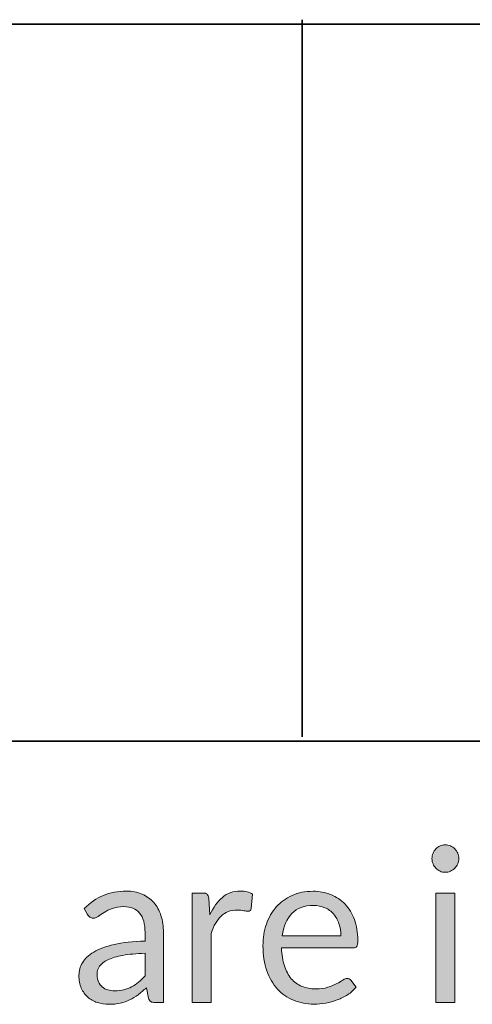
# Model space of a CAD drawing. Units: millimetres. Extents: x 54 to 594, y -420 to -54.
# Drawn here: x 560 to 568, y -418 to -401 of the extents above; entities that cross this region are included whole.
import ezdxf

# ---------------------------------------------------------------- set-up
doc = ezdxf.new("R2010")
doc.units = ezdxf.units.MM
doc.header["$MEASUREMENT"] = 0
doc.layers.add('Lag 1', color=7, linetype='Continuous', lineweight=0)

# ---------------------------------------------------------------- blocks, each defined once
blk = doc.blocks.new('Block_1')
at = {"layer": 'Lag 1', "true_color": 0x010101, "transparency": 33554687}
h = blk.add_hatch(color=18, dxfattribs=at)
h.dxf.hatch_style = 2
edge = h.paths.add_edge_path()
edge.add_spline(control_points=[(567.698, -416.019), (567.698, -416.019), (567.698, -417.848), (567.698, -417.848), (567.698, -417.848), (567.384, -417.848), (567.384, -417.848), (567.384, -417.848), (567.384, -416.019), (567.384, -416.019), (567.384, -416.019), (567.698, -416.019), (567.698, -416.019)], knot_values=[0, 0, 0, 0, 1, 1, 1, 2, 2, 2, 3, 3, 3, 4, 4, 4, 4], degree=3, periodic=0)
edge = h.paths.add_edge_path()
edge.add_spline(control_points=[(567.765, -415.445), (567.765, -415.476), (567.759, -415.506), (567.747, -415.533), (567.734, -415.56), (567.718, -415.584), (567.697, -415.605), (567.677, -415.626), (567.653, -415.643), (567.625, -415.655), (567.597, -415.667), (567.568, -415.673), (567.538, -415.673), (567.507, -415.673), (567.479, -415.667), (567.452, -415.655), (567.425, -415.643), (567.402, -415.626), (567.382, -415.605), (567.362, -415.584), (567.347, -415.56), (567.335, -415.533), (567.323, -415.506), (567.317, -415.476), (567.317, -415.445), (567.317, -415.414), (567.323, -415.384), (567.335, -415.356), (567.347, -415.328), (567.362, -415.303), (567.382, -415.282), (567.402, -415.261), (567.425, -415.244), (567.452, -415.232), (567.479, -415.22), (567.507, -415.214), (567.538, -415.214), (567.568, -415.214), (567.597, -415.22), (567.625, -415.232), (567.653, -415.244), (567.677, -415.261), (567.697, -415.282), (567.718, -415.303), (567.734, -415.328), (567.747, -415.356), (567.759, -415.384), (567.765, -415.414), (567.765, -415.445)], knot_values=[0, 0, 0, 0, 1, 1, 1, 2, 2, 2, 3, 3, 3, 4, 4, 4, 5, 5, 5, 6, 6, 6, 7, 7, 7, 8, 8, 8, 9, 9, 9, 10, 10, 10, 11, 11, 11, 12, 12, 12, 13, 13, 13, 14, 14, 14, 15, 15, 15, 16, 16, 16, 16], degree=3, periodic=0)
h = blk.add_hatch(color=18, dxfattribs=at)
h.dxf.hatch_style = 2
edge = h.paths.add_edge_path()
edge.add_spline(control_points=[(562.026, -417.652), (562.081, -417.652), (562.132, -417.646), (562.178, -417.634), (562.223, -417.623), (562.266, -417.607), (562.307, -417.586), (562.348, -417.565), (562.386, -417.539), (562.424, -417.508), (562.46, -417.477), (562.497, -417.443), (562.532, -417.404), (562.532, -417.404), (562.532, -417.025), (562.532, -417.025), (562.387, -417.03), (562.264, -417.042), (562.162, -417.06), (562.061, -417.079), (561.978, -417.103), (561.914, -417.134), (561.85, -417.164), (561.803, -417.199), (561.774, -417.24), (561.746, -417.281), (561.731, -417.326), (561.731, -417.377), (561.731, -417.425), (561.739, -417.467), (561.754, -417.502), (561.769, -417.537), (561.79, -417.565), (561.817, -417.588), (561.843, -417.61), (561.874, -417.626), (561.91, -417.636), (561.946, -417.647), (561.985, -417.652), (562.026, -417.652)], knot_values=[0, 0, 0, 0, 1, 1, 1, 2, 2, 2, 3, 3, 3, 4, 4, 4, 5, 5, 5, 6, 6, 6, 7, 7, 7, 8, 8, 8, 9, 9, 9, 10, 10, 10, 11, 11, 11, 12, 12, 12, 13, 13, 13, 13], degree=3, periodic=0)
edge = h.paths.add_edge_path()
edge.add_spline(control_points=[(562.7, -417.848), (562.669, -417.848), (562.645, -417.843), (562.629, -417.833), (562.613, -417.823), (562.6, -417.803), (562.59, -417.773), (562.59, -417.773), (562.555, -417.601), (562.555, -417.601), (562.508, -417.644), (562.462, -417.683), (562.416, -417.717), (562.371, -417.752), (562.324, -417.781), (562.275, -417.804), (562.226, -417.828), (562.174, -417.846), (562.118, -417.858), (562.063, -417.871), (562, -417.877), (561.932, -417.877), (561.863, -417.877), (561.798, -417.867), (561.737, -417.847), (561.675, -417.828), (561.622, -417.798), (561.577, -417.758), (561.532, -417.719), (561.496, -417.668), (561.469, -417.607), (561.443, -417.547), (561.43, -417.475), (561.43, -417.392), (561.43, -417.319), (561.449, -417.25), (561.488, -417.183), (561.526, -417.116), (561.589, -417.057), (561.677, -417.005), (561.763, -416.953), (561.877, -416.911), (562.017, -416.878), (562.157, -416.845), (562.328, -416.826), (562.532, -416.821), (562.532, -416.821), (562.532, -416.678), (562.532, -416.678), (562.532, -416.537), (562.502, -416.429), (562.442, -416.356), (562.382, -416.283), (562.294, -416.247), (562.179, -416.247), (562.102, -416.247), (562.037, -416.257), (561.984, -416.277), (561.932, -416.296), (561.887, -416.319), (561.849, -416.344), (561.81, -416.368), (561.777, -416.39), (561.75, -416.41), (561.722, -416.43), (561.695, -416.44), (561.668, -416.44), (561.647, -416.44), (561.628, -416.434), (561.613, -416.423), (561.598, -416.411), (561.585, -416.397), (561.574, -416.38), (561.574, -416.38), (561.518, -416.277), (561.518, -416.277), (561.617, -416.18), (561.723, -416.107), (561.837, -416.059), (561.951, -416.011), (562.078, -415.987), (562.216, -415.987), (562.316, -415.987), (562.405, -416.004), (562.482, -416.037), (562.56, -416.071), (562.625, -416.118), (562.678, -416.178), (562.731, -416.239), (562.771, -416.311), (562.798, -416.397), (562.825, -416.482), (562.839, -416.576), (562.839, -416.678), (562.839, -416.678), (562.839, -417.848), (562.839, -417.848), (562.839, -417.848), (562.7, -417.848), (562.7, -417.848)], knot_values=[0, 0, 0, 0, 1, 1, 1, 2, 2, 2, 3, 3, 3, 4, 4, 4, 5, 5, 5, 6, 6, 6, 7, 7, 7, 8, 8, 8, 9, 9, 9, 10, 10, 10, 11, 11, 11, 12, 12, 12, 13, 13, 13, 14, 14, 14, 15, 15, 15, 16, 16, 16, 17, 17, 17, 18, 18, 18, 19, 19, 19, 20, 20, 20, 21, 21, 21, 22, 22, 22, 23, 23, 23, 24, 24, 24, 25, 25, 25, 26, 26, 26, 27, 27, 27, 28, 28, 28, 29, 29, 29, 30, 30, 30, 31, 31, 31, 32, 32, 32, 33, 33, 33, 33], degree=3, periodic=0)
h = blk.add_hatch(color=18, dxfattribs=at)
h.dxf.hatch_style = 2
edge = h.paths.add_edge_path()
edge.add_spline(control_points=[(563.317, -417.848), (563.317, -417.848), (563.317, -416.019), (563.317, -416.019), (563.317, -416.019), (563.497, -416.019), (563.497, -416.019), (563.531, -416.019), (563.554, -416.026), (563.567, -416.039), (563.58, -416.052), (563.589, -416.075), (563.594, -416.108), (563.594, -416.108), (563.613, -416.386), (563.613, -416.386), (563.67, -416.261), (563.739, -416.163), (563.822, -416.092), (563.905, -416.022), (564.006, -415.987), (564.125, -415.987), (564.162, -415.987), (564.198, -415.991), (564.233, -415.999), (564.268, -416.008), (564.299, -416.021), (564.326, -416.039), (564.326, -416.039), (564.303, -416.28), (564.303, -416.28), (564.296, -416.309), (564.278, -416.325), (564.25, -416.325), (564.234, -416.325), (564.209, -416.321), (564.177, -416.314), (564.146, -416.306), (564.11, -416.303), (564.07, -416.303), (564.013, -416.303), (563.963, -416.312), (563.918, -416.329), (563.874, -416.346), (563.834, -416.372), (563.799, -416.405), (563.765, -416.438), (563.734, -416.479), (563.707, -416.527), (563.68, -416.575), (563.655, -416.63), (563.632, -416.693), (563.632, -416.693), (563.632, -417.848), (563.632, -417.848), (563.632, -417.848), (563.317, -417.848), (563.317, -417.848)], knot_values=[0, 0, 0, 0, 1, 1, 1, 2, 2, 2, 3, 3, 3, 4, 4, 4, 5, 5, 5, 6, 6, 6, 7, 7, 7, 8, 8, 8, 9, 9, 9, 10, 10, 10, 11, 11, 11, 12, 12, 12, 13, 13, 13, 14, 14, 14, 15, 15, 15, 16, 16, 16, 17, 17, 17, 18, 18, 18, 19, 19, 19, 19], degree=3, periodic=0)
h = blk.add_hatch(color=18, dxfattribs=at)
h.dxf.hatch_style = 2
edge = h.paths.add_edge_path()
edge.add_spline(control_points=[(565.34, -416.227), (565.188, -416.227), (565.069, -416.272), (564.982, -416.361), (564.895, -416.451), (564.841, -416.575), (564.82, -416.734), (564.82, -416.734), (565.797, -416.734), (565.797, -416.734), (565.797, -416.66), (565.786, -416.591), (565.766, -416.529), (565.745, -416.468), (565.715, -416.414), (565.676, -416.369), (565.636, -416.324), (565.589, -416.289), (565.532, -416.264), (565.476, -416.239), (565.411, -416.227), (565.34, -416.227)], knot_values=[0, 0, 0, 0, 1, 1, 1, 2, 2, 2, 3, 3, 3, 4, 4, 4, 5, 5, 5, 6, 6, 6, 7, 7, 7, 7], degree=3, periodic=0)
edge = h.paths.add_edge_path()
edge.add_spline(control_points=[(565.333, -415.99), (565.44, -415.99), (565.539, -416.009), (565.63, -416.046), (565.721, -416.082), (565.8, -416.135), (565.867, -416.204), (565.933, -416.274), (565.985, -416.359), (566.023, -416.461), (566.06, -416.563), (566.079, -416.678), (566.079, -416.808), (566.079, -416.859), (566.074, -416.893), (566.063, -416.91), (566.053, -416.926), (566.033, -416.935), (566.003, -416.935), (566.003, -416.935), (564.809, -416.935), (564.809, -416.935), (564.811, -417.05), (564.827, -417.151), (564.855, -417.236), (564.883, -417.322), (564.922, -417.393), (564.971, -417.45), (565.02, -417.507), (565.079, -417.55), (565.148, -417.578), (565.216, -417.607), (565.292, -417.621), (565.377, -417.621), (565.456, -417.621), (565.523, -417.612), (565.581, -417.593), (565.638, -417.574), (565.687, -417.554), (565.728, -417.532), (565.769, -417.511), (565.804, -417.49), (565.831, -417.472), (565.859, -417.453), (565.882, -417.444), (565.902, -417.444), (565.929, -417.444), (565.949, -417.454), (565.963, -417.475), (565.963, -417.475), (566.051, -417.592), (566.051, -417.592), (566.012, -417.64), (565.965, -417.682), (565.911, -417.717), (565.857, -417.753), (565.799, -417.782), (565.738, -417.805), (565.676, -417.828), (565.612, -417.845), (565.546, -417.857), (565.48, -417.868), (565.415, -417.874), (565.351, -417.874), (565.227, -417.874), (565.113, -417.852), (565.009, -417.809), (564.905, -417.767), (564.815, -417.704), (564.739, -417.622), (564.664, -417.539), (564.604, -417.437), (564.562, -417.316), (564.52, -417.194), (564.499, -417.055), (564.499, -416.897), (564.499, -416.769), (564.517, -416.65), (564.556, -416.539), (564.594, -416.429), (564.649, -416.333), (564.721, -416.251), (564.792, -416.17), (564.88, -416.106), (564.984, -416.06), (565.087, -416.014), (565.203, -415.99), (565.333, -415.99)], knot_values=[0, 0, 0, 0, 1, 1, 1, 2, 2, 2, 3, 3, 3, 4, 4, 4, 5, 5, 5, 6, 6, 6, 7, 7, 7, 8, 8, 8, 9, 9, 9, 10, 10, 10, 11, 11, 11, 12, 12, 12, 13, 13, 13, 14, 14, 14, 15, 15, 15, 16, 16, 16, 17, 17, 17, 18, 18, 18, 19, 19, 19, 20, 20, 20, 21, 21, 21, 22, 22, 22, 23, 23, 23, 24, 24, 24, 25, 25, 25, 26, 26, 26, 27, 27, 27, 28, 28, 28, 29, 29, 29, 29], degree=3, periodic=0)
at = {"layer": 'Lag 1'}
for points, knots in [([(567.765, -415.445), (567.765, -415.476), (567.759, -415.506), (567.747, -415.533), (567.734, -415.56), (567.718, -415.584), (567.697, -415.605), (567.677, -415.626), (567.653, -415.643), (567.625, -415.655), (567.597, -415.667), (567.568, -415.673), (567.538, -415.673), (567.507, -415.673), (567.479, -415.667), (567.452, -415.655), (567.425, -415.643), (567.402, -415.626), (567.382, -415.605), (567.362, -415.584), (567.347, -415.56), (567.335, -415.533), (567.323, -415.506), (567.317, -415.476), (567.317, -415.445), (567.317, -415.414), (567.323, -415.384), (567.335, -415.356), (567.347, -415.328), (567.362, -415.303), (567.382, -415.282), (567.402, -415.261), (567.425, -415.244), (567.452, -415.232), (567.479, -415.22), (567.507, -415.214), (567.538, -415.214), (567.568, -415.214), (567.597, -415.22), (567.625, -415.232), (567.653, -415.244), (567.677, -415.261), (567.697, -415.282), (567.718, -415.303), (567.734, -415.328), (567.747, -415.356), (567.759, -415.384), (567.765, -415.414), (567.765, -415.445)], [0, 0, 0, 0, 1, 1, 1, 2, 2, 2, 3, 3, 3, 4, 4, 4, 5, 5, 5, 6, 6, 6, 7, 7, 7, 8, 8, 8, 9, 9, 9, 10, 10, 10, 11, 11, 11, 12, 12, 12, 13, 13, 13, 14, 14, 14, 15, 15, 15, 16, 16, 16, 16]), ([(562.7, -417.848), (562.669, -417.848), (562.645, -417.843), (562.629, -417.833), (562.613, -417.823), (562.6, -417.803), (562.59, -417.773), (562.59, -417.773), (562.555, -417.601), (562.555, -417.601), (562.508, -417.644), (562.462, -417.683), (562.416, -417.717), (562.371, -417.752), (562.324, -417.781), (562.275, -417.804), (562.226, -417.828), (562.174, -417.846), (562.118, -417.858), (562.063, -417.871), (562, -417.877), (561.932, -417.877), (561.863, -417.877), (561.798, -417.867), (561.737, -417.847), (561.675, -417.828), (561.622, -417.798), (561.577, -417.758), (561.532, -417.719), (561.496, -417.668), (561.469, -417.607), (561.443, -417.547), (561.43, -417.475), (561.43, -417.392), (561.43, -417.319), (561.449, -417.25), (561.488, -417.183), (561.526, -417.116), (561.589, -417.057), (561.677, -417.005), (561.763, -416.953), (561.877, -416.911), (562.017, -416.878), (562.157, -416.845), (562.328, -416.826), (562.532, -416.821), (562.532, -416.821), (562.532, -416.678), (562.532, -416.678), (562.532, -416.537), (562.502, -416.429), (562.442, -416.356), (562.382, -416.283), (562.294, -416.247), (562.179, -416.247), (562.102, -416.247), (562.037, -416.257), (561.984, -416.277), (561.932, -416.296), (561.887, -416.319), (561.849, -416.344), (561.81, -416.368), (561.777, -416.39), (561.75, -416.41), (561.722, -416.43), (561.695, -416.44), (561.668, -416.44), (561.647, -416.44), (561.628, -416.434), (561.613, -416.423), (561.598, -416.411), (561.585, -416.397), (561.574, -416.38), (561.574, -416.38), (561.518, -416.277), (561.518, -416.277), (561.617, -416.18), (561.723, -416.107), (561.837, -416.059), (561.951, -416.011), (562.078, -415.987), (562.216, -415.987), (562.316, -415.987), (562.405, -416.004), (562.482, -416.037), (562.56, -416.071), (562.625, -416.118), (562.678, -416.178), (562.731, -416.239), (562.771, -416.311), (562.798, -416.397), (562.825, -416.482), (562.839, -416.576), (562.839, -416.678), (562.839, -416.678), (562.839, -417.848), (562.839, -417.848), (562.839, -417.848), (562.7, -417.848), (562.7, -417.848)], [0, 0, 0, 0, 1, 1, 1, 2, 2, 2, 3, 3, 3, 4, 4, 4, 5, 5, 5, 6, 6, 6, 7, 7, 7, 8, 8, 8, 9, 9, 9, 10, 10, 10, 11, 11, 11, 12, 12, 12, 13, 13, 13, 14, 14, 14, 15, 15, 15, 16, 16, 16, 17, 17, 17, 18, 18, 18, 19, 19, 19, 20, 20, 20, 21, 21, 21, 22, 22, 22, 23, 23, 23, 24, 24, 24, 25, 25, 25, 26, 26, 26, 27, 27, 27, 28, 28, 28, 29, 29, 29, 30, 30, 30, 31, 31, 31, 32, 32, 32, 33, 33, 33, 33]), ([(563.317, -417.848), (563.317, -417.848), (563.317, -416.019), (563.317, -416.019), (563.317, -416.019), (563.497, -416.019), (563.497, -416.019), (563.531, -416.019), (563.554, -416.026), (563.567, -416.039), (563.58, -416.052), (563.589, -416.075), (563.594, -416.108), (563.594, -416.108), (563.613, -416.386), (563.613, -416.386), (563.67, -416.261), (563.739, -416.163), (563.822, -416.092), (563.905, -416.022), (564.006, -415.987), (564.125, -415.987), (564.162, -415.987), (564.198, -415.991), (564.233, -415.999), (564.268, -416.008), (564.299, -416.021), (564.326, -416.039), (564.326, -416.039), (564.303, -416.28), (564.303, -416.28), (564.296, -416.309), (564.278, -416.325), (564.25, -416.325), (564.234, -416.325), (564.209, -416.321), (564.177, -416.314), (564.146, -416.306), (564.11, -416.303), (564.07, -416.303), (564.013, -416.303), (563.963, -416.312), (563.918, -416.329), (563.874, -416.346), (563.834, -416.372), (563.799, -416.405), (563.765, -416.438), (563.734, -416.479), (563.707, -416.527), (563.68, -416.575), (563.655, -416.63), (563.632, -416.693), (563.632, -416.693), (563.632, -417.848), (563.632, -417.848), (563.632, -417.848), (563.317, -417.848), (563.317, -417.848)], [0, 0, 0, 0, 1, 1, 1, 2, 2, 2, 3, 3, 3, 4, 4, 4, 5, 5, 5, 6, 6, 6, 7, 7, 7, 8, 8, 8, 9, 9, 9, 10, 10, 10, 11, 11, 11, 12, 12, 12, 13, 13, 13, 14, 14, 14, 15, 15, 15, 16, 16, 16, 17, 17, 17, 18, 18, 18, 19, 19, 19, 19]), ([(565.333, -415.99), (565.44, -415.99), (565.539, -416.009), (565.63, -416.046), (565.721, -416.082), (565.8, -416.135), (565.867, -416.204), (565.933, -416.274), (565.985, -416.359), (566.023, -416.461), (566.06, -416.563), (566.079, -416.678), (566.079, -416.808), (566.079, -416.859), (566.074, -416.893), (566.063, -416.91), (566.053, -416.926), (566.033, -416.935), (566.003, -416.935), (566.003, -416.935), (564.809, -416.935), (564.809, -416.935), (564.811, -417.05), (564.827, -417.151), (564.855, -417.236), (564.883, -417.322), (564.922, -417.393), (564.971, -417.45), (565.02, -417.507), (565.079, -417.55), (565.148, -417.578), (565.216, -417.607), (565.292, -417.621), (565.377, -417.621), (565.456, -417.621), (565.523, -417.612), (565.581, -417.593), (565.638, -417.574), (565.687, -417.554), (565.728, -417.532), (565.769, -417.511), (565.804, -417.49), (565.831, -417.472), (565.859, -417.453), (565.882, -417.444), (565.902, -417.444), (565.929, -417.444), (565.949, -417.454), (565.963, -417.475), (565.963, -417.475), (566.051, -417.592), (566.051, -417.592), (566.012, -417.64), (565.965, -417.682), (565.911, -417.717), (565.857, -417.753), (565.799, -417.782), (565.738, -417.805), (565.676, -417.828), (565.612, -417.845), (565.546, -417.857), (565.48, -417.868), (565.415, -417.874), (565.351, -417.874), (565.227, -417.874), (565.113, -417.852), (565.009, -417.809), (564.905, -417.767), (564.815, -417.704), (564.739, -417.622), (564.664, -417.539), (564.604, -417.437), (564.562, -417.316), (564.52, -417.194), (564.499, -417.055), (564.499, -416.897), (564.499, -416.769), (564.517, -416.65), (564.556, -416.539), (564.594, -416.429), (564.649, -416.333), (564.721, -416.251), (564.792, -416.17), (564.88, -416.106), (564.984, -416.06), (565.087, -416.014), (565.203, -415.99), (565.333, -415.99)], [0, 0, 0, 0, 1, 1, 1, 2, 2, 2, 3, 3, 3, 4, 4, 4, 5, 5, 5, 6, 6, 6, 7, 7, 7, 8, 8, 8, 9, 9, 9, 10, 10, 10, 11, 11, 11, 12, 12, 12, 13, 13, 13, 14, 14, 14, 15, 15, 15, 16, 16, 16, 17, 17, 17, 18, 18, 18, 19, 19, 19, 20, 20, 20, 21, 21, 21, 22, 22, 22, 23, 23, 23, 24, 24, 24, 25, 25, 25, 26, 26, 26, 27, 27, 27, 28, 28, 28, 29, 29, 29, 29]), ([(567.698, -416.019), (567.698, -416.019), (567.698, -417.848), (567.698, -417.848), (567.698, -417.848), (567.384, -417.848), (567.384, -417.848), (567.384, -417.848), (567.384, -416.019), (567.384, -416.019), (567.384, -416.019), (567.698, -416.019), (567.698, -416.019)], [0, 0, 0, 0, 1, 1, 1, 2, 2, 2, 3, 3, 3, 4, 4, 4, 4]), ([(565.34, -416.227), (565.188, -416.227), (565.069, -416.272), (564.982, -416.361), (564.895, -416.451), (564.841, -416.575), (564.82, -416.734), (564.82, -416.734), (565.797, -416.734), (565.797, -416.734), (565.797, -416.66), (565.786, -416.591), (565.766, -416.529), (565.745, -416.468), (565.715, -416.414), (565.676, -416.369), (565.636, -416.324), (565.589, -416.289), (565.532, -416.264), (565.476, -416.239), (565.411, -416.227), (565.34, -416.227)], [0, 0, 0, 0, 1, 1, 1, 2, 2, 2, 3, 3, 3, 4, 4, 4, 5, 5, 5, 6, 6, 6, 7, 7, 7, 7]), ([(562.026, -417.652), (562.081, -417.652), (562.132, -417.646), (562.178, -417.634), (562.223, -417.623), (562.266, -417.607), (562.307, -417.586), (562.348, -417.565), (562.386, -417.539), (562.424, -417.508), (562.46, -417.477), (562.497, -417.443), (562.532, -417.404), (562.532, -417.404), (562.532, -417.025), (562.532, -417.025), (562.387, -417.03), (562.264, -417.042), (562.162, -417.06), (562.061, -417.079), (561.978, -417.103), (561.914, -417.134), (561.85, -417.164), (561.803, -417.199), (561.774, -417.24), (561.746, -417.281), (561.731, -417.326), (561.731, -417.377), (561.731, -417.425), (561.739, -417.467), (561.754, -417.502), (561.769, -417.537), (561.79, -417.565), (561.817, -417.588), (561.843, -417.61), (561.874, -417.626), (561.91, -417.636), (561.946, -417.647), (561.985, -417.652), (562.026, -417.652)], [0, 0, 0, 0, 1, 1, 1, 2, 2, 2, 3, 3, 3, 4, 4, 4, 5, 5, 5, 6, 6, 6, 7, 7, 7, 8, 8, 8, 9, 9, 9, 10, 10, 10, 11, 11, 11, 12, 12, 12, 13, 13, 13, 13])]:
    blk.add_open_spline(points, degree=3, knots=knots, dxfattribs=at)
blk = doc.blocks.new('Block_0')
at = {"layer": 'Lag 1'}
blk.add_blockref('Block_1', (0, 0), dxfattribs=at)

msp = doc.modelspace()

# ---------------------------------------------------------------- linework, layer by layer
at = {"layer": 'Lag 1', "color": 250, "lineweight": 35, "true_color": 0x1d1d1b}
for p, q in [((565.155, -401.438), (565.155, -413.41)), ((450.676, -401.511), (594, -401.511)), ((450.676, -413.483), (594, -413.483))]:
    msp.add_line(p, q, dxfattribs=at)

# ---------------------------------------------------------------- block references
at = {"layer": 'Lag 1'}
msp.add_blockref('Block_0', (0, 0), dxfattribs=at)

doc.saveas('drawing.dxf')
